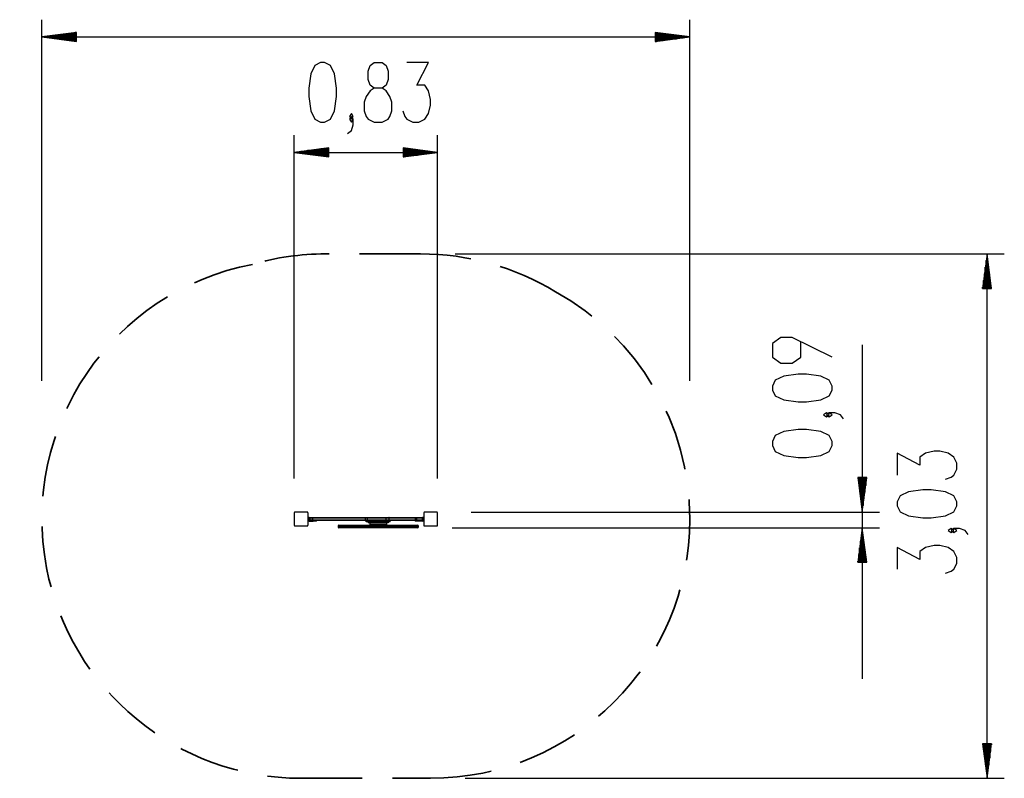
# Model space of a CAD drawing. Units: inches. Extents: x 121 to 177.9, y 64.7 to 145.3.
# Drawn here: x 121 to 177.9, y 64.7 to 108.6 of the extents above; entities that cross this region are included whole.
import ezdxf

# ---------------------------------------------------------------- set-up
doc = ezdxf.new("R2010")
doc.units = ezdxf.units.IN
doc.header["$MEASUREMENT"] = 0
for name, pattern in [('AI-Linetype-1', [5.291984, 3.527989, -1.763995]), ('AI-Linetype-2', [5.291984, 3.527989, -1.763995]), ('AI-Linetype-3', [5.291984, 3.527989, -1.763995]), ('AI-Linetype-4', [5.291984, 3.527989, -1.763995]), ('AI-Linetype-5', [5.291984, 3.527989, -1.763995]), ('AI-Linetype-6', [5.291984, 3.527989, -1.763995])]:
    doc.linetypes.add(name, pattern=pattern)
doc.layers.add('Ebene 1', color=7, linetype='Continuous')

# ---------------------------------------------------------------- blocks, each defined once
blk = doc.blocks.new('block 2')
at = {"layer": 'Ebene 1', "color": 179, "lineweight": 25, "true_color": 0x1a171b}
for points in [[(122.24, 87.681), (122.24, 108.568)], [(159.74, 87.681), (159.74, 108.568)], [(124.24, 107.831), (122.24, 107.568)], [(124.24, 107.72), (123.397, 107.72)], [(124.24, 107.771), (123.783, 107.771)], [(124.24, 107.822), (124.169, 107.822)], [(124.24, 107.822), (124.169, 107.822)], [(124.24, 107.305), (124.24, 107.831)], [(157.74, 107.831), (157.74, 107.305)], [(159.74, 107.568), (157.74, 107.831)], [(157.74, 107.822), (157.811, 107.822)], [(157.74, 107.822), (157.811, 107.822)], [(157.74, 107.771), (158.196, 107.771)], [(157.74, 107.72), (158.582, 107.72)], [(124.24, 107.568), (122.24, 107.568)], [(124.24, 107.568), (122.24, 107.568)], [(122.24, 107.568), (124.24, 107.305)], [(122.24, 107.568), (159.74, 107.568)], [(124.24, 107.619), (122.625, 107.619)], [(124.24, 107.517), (122.625, 107.517)], [(124.24, 107.669), (123.011, 107.669)], [(124.24, 107.466), (123.011, 107.466)], [(124.24, 107.415), (123.397, 107.415)], [(124.24, 107.365), (123.783, 107.365)], [(124.24, 107.314), (124.169, 107.314)], [(124.24, 107.314), (124.169, 107.314)], [(157.74, 107.669), (158.968, 107.669)], [(157.74, 107.619), (159.354, 107.619)], [(157.74, 107.568), (159.74, 107.568)], [(157.74, 107.568), (159.74, 107.568)], [(157.74, 107.305), (159.74, 107.568)], [(157.74, 107.517), (159.354, 107.517)], [(157.74, 107.466), (158.968, 107.466)], [(157.74, 107.415), (158.582, 107.415)], [(157.74, 107.365), (158.196, 107.365)], [(157.74, 107.314), (157.811, 107.314)], [(157.74, 107.314), (157.811, 107.314)], [(138.37, 102.641), (138.6, 102.641), (138.944, 102.805), (139.174, 103.297), (139.289, 104.118), (139.289, 104.61), (139.174, 105.43), (138.944, 105.922), (138.6, 106.086), (138.37, 106.086), (138.026, 105.922), (137.796, 105.43), (137.681, 104.61), (137.681, 104.118), (137.796, 103.297), (138.026, 102.805), (138.37, 102.641), (138.37, 102.641)], [(141.468, 102.641), (141.927, 102.641), (142.272, 102.805), (142.386, 102.969), (142.501, 103.297), (142.501, 103.789), (142.386, 104.118), (142.157, 104.446), (141.927, 104.61), (141.468, 104.61), (141.238, 104.774), (141.123, 105.102), (141.123, 105.594), (141.238, 105.922), (141.468, 106.086), (141.927, 106.086), (142.157, 105.922), (142.272, 105.594), (142.272, 105.102), (142.157, 104.774), (141.927, 104.61)], [(143.131, 103.297), (143.246, 102.969), (143.361, 102.805), (143.705, 102.641), (144.05, 102.641), (144.395, 102.805), (144.624, 103.133), (144.739, 103.625), (144.739, 103.954), (144.624, 104.446), (144.395, 104.774), (143.935, 104.774), (144.624, 106.086), (143.361, 106.086)], [(141.468, 104.61), (141.238, 104.446), (141.008, 104.118), (140.893, 103.789), (140.893, 103.297), (141.008, 102.969), (141.123, 102.805), (141.468, 102.641)], [(139.919, 101.985), (140.149, 102.149), (140.263, 102.477), (140.263, 102.805), (140.149, 102.969), (140.034, 102.805), (140.149, 102.641), (140.263, 102.805)], [(140.149, 102.805), (140.263, 102.969), (140.149, 103.133), (140.034, 102.969), (140.149, 102.805), (140.149, 102.805)], [(136.84, 82.031), (136.84, 101.891)], [(145.14, 82.031), (145.14, 101.891)], [(138.84, 101.155), (136.84, 100.891)], [(138.84, 100.891), (136.84, 100.891)], [(138.84, 100.891), (136.84, 100.891)], [(136.84, 100.891), (138.84, 100.628)], [(136.84, 100.891), (145.14, 100.891)], [(138.84, 100.942), (137.226, 100.942)], [(138.84, 100.993), (137.611, 100.993)], [(138.84, 101.043), (137.997, 101.043)], [(138.84, 101.094), (138.383, 101.094)], [(138.84, 101.145), (138.769, 101.145)], [(138.84, 101.145), (138.769, 101.145)], [(138.84, 100.628), (138.84, 101.155)], [(143.14, 101.155), (143.14, 100.628)], [(145.14, 100.891), (143.14, 101.155)], [(143.14, 101.145), (143.21, 101.145)], [(143.14, 101.145), (143.21, 101.145)], [(143.14, 101.094), (143.596, 101.094)], [(143.14, 101.043), (143.982, 101.043)], [(143.14, 100.993), (144.368, 100.993)], [(143.14, 100.942), (144.754, 100.942)], [(143.14, 100.891), (145.14, 100.891)], [(143.14, 100.891), (145.14, 100.891)], [(143.14, 100.628), (145.14, 100.891)], [(138.84, 100.84), (137.226, 100.84)], [(138.84, 100.789), (137.611, 100.789)], [(138.84, 100.738), (137.997, 100.738)], [(138.84, 100.688), (138.383, 100.688)], [(138.84, 100.637), (138.769, 100.637)], [(138.84, 100.637), (138.769, 100.637)], [(143.14, 100.84), (144.754, 100.84)], [(143.14, 100.789), (144.368, 100.789)], [(143.14, 100.738), (143.982, 100.738)], [(143.14, 100.688), (143.596, 100.688)], [(143.14, 100.637), (143.21, 100.637)], [(143.14, 100.637), (143.21, 100.637)], [(146.153, 95.021), (177.943, 95.021)], [(176.944, 95.021), (176.68, 93.021)], [(176.893, 93.021), (176.893, 94.635)], [(176.944, 93.021), (176.944, 95.021)], [(176.944, 93.021), (176.944, 95.021)], [(177.207, 93.021), (176.944, 95.021)], [(176.944, 64.681), (176.944, 95.021)], [(176.995, 93.021), (176.995, 94.635)], [(176.842, 93.021), (176.842, 94.25)], [(177.045, 93.021), (177.045, 94.25)], [(176.74, 93.021), (176.74, 93.477)], [(176.791, 93.021), (176.791, 93.863)], [(177.096, 93.021), (177.096, 93.863)], [(177.147, 93.021), (177.147, 93.477)], [(176.68, 93.021), (177.207, 93.021)], [(176.69, 93.021), (176.69, 93.092)], [(176.69, 93.021), (176.69, 93.092)], [(177.198, 93.021), (177.198, 93.092)], [(177.198, 93.021), (177.198, 93.092)], [(167.97, 89.037), (165.673, 90.186), (165.017, 90.186), (164.525, 89.842), (164.525, 89.037), (165.017, 88.693), (165.673, 88.693), (166.166, 89.037), (166.166, 89.956)], [(169.721, 89.758), (169.721, 70.426)], [(167.97, 87.144), (167.97, 87.374), (167.806, 87.718), (167.314, 87.948), (166.494, 88.063), (166.002, 88.063), (165.181, 87.948), (164.689, 87.718), (164.525, 87.374), (164.525, 87.144), (164.689, 86.8), (165.181, 86.57), (166.002, 86.455), (166.494, 86.455), (167.314, 86.57), (167.806, 86.8), (167.97, 87.144), (167.97, 87.144)], [(167.806, 85.711), (167.642, 85.825), (167.478, 85.711), (167.642, 85.595), (167.806, 85.711), (167.806, 85.711)], [(168.626, 85.48), (168.462, 85.711), (168.134, 85.825), (167.806, 85.825), (167.642, 85.711), (167.806, 85.595), (167.97, 85.711), (167.806, 85.825)], [(167.97, 83.932), (167.97, 84.161), (167.806, 84.506), (167.314, 84.736), (166.494, 84.851), (166.002, 84.851), (165.181, 84.736), (164.689, 84.506), (164.525, 84.161), (164.525, 83.932), (164.689, 83.587), (165.181, 83.358), (166.002, 83.243), (166.494, 83.243), (167.314, 83.358), (167.806, 83.587), (167.97, 83.932), (167.97, 83.932)], [(174.537, 81.993), (174.865, 82.108), (175.029, 82.222), (175.193, 82.567), (175.193, 82.911), (175.029, 83.256), (174.701, 83.485), (174.209, 83.6), (173.881, 83.6), (173.389, 83.485), (173.061, 83.256), (173.061, 82.796), (171.748, 83.485), (171.748, 82.222)], [(169.457, 82.081), (169.721, 80.081)], [(169.984, 82.081), (169.457, 82.081)], [(169.466, 82.081), (169.466, 82.01)], [(169.466, 82.081), (169.466, 82.01)], [(169.517, 82.081), (169.517, 81.625)], [(169.568, 82.081), (169.568, 81.239)], [(169.619, 82.081), (169.619, 80.853)], [(169.67, 82.081), (169.67, 80.467)], [(169.721, 82.081), (169.721, 80.081)], [(169.721, 82.081), (169.721, 80.081)], [(169.721, 80.081), (169.984, 82.081)], [(169.771, 82.081), (169.771, 80.467)], [(169.822, 82.081), (169.822, 80.853)], [(169.873, 82.081), (169.873, 81.239)], [(169.923, 82.081), (169.923, 81.625)], [(169.974, 82.081), (169.974, 82.01)], [(169.974, 82.081), (169.974, 82.01)], [(175.193, 80.444), (175.193, 80.673), (175.029, 81.018), (174.537, 81.248), (173.717, 81.362), (173.225, 81.362), (172.404, 81.248), (171.912, 81.018), (171.748, 80.673), (171.748, 80.444), (171.912, 80.099), (172.404, 79.869), (173.225, 79.755), (173.717, 79.755), (174.537, 79.869), (175.029, 80.099), (175.193, 80.444), (175.193, 80.444)], [(136.89, 80.081), (136.886, 80.081), (136.882, 80.081), (136.88, 80.08), (136.878, 80.08), (136.875, 80.079), (136.873, 80.078), (136.872, 80.078), (136.871, 80.077), (136.87, 80.077), (136.868, 80.076), (136.867, 80.076), (136.866, 80.075), (136.865, 80.074), (136.863, 80.074), (136.861, 80.072), (136.859, 80.071), (136.858, 80.07), (136.858, 80.07), (136.857, 80.069), (136.857, 80.068), (136.855, 80.067), (136.854, 80.066), (136.853, 80.065), (136.852, 80.064), (136.852, 80.064), (136.851, 80.063), (136.851, 80.062), (136.85, 80.062), (136.849, 80.061), (136.848, 80.059), (136.848, 80.059), (136.848, 80.058), (136.847, 80.057), (136.847, 80.057), (136.846, 80.055), (136.845, 80.052), (136.844, 80.051), (136.843, 80.05), (136.843, 80.049), (136.842, 80.048), (136.842, 80.045), (136.841, 80.043), (136.841, 80.041), (136.84, 80.039), (136.84, 80.037), (136.84, 80.035), (136.84, 80.033), (136.84, 80.031)], [(136.84, 80.031), (136.84, 79.681), (136.84, 79.331)], [(137.59, 80.081), (137.24, 80.081), (136.89, 80.081)], [(137.64, 80.031), (137.64, 80.035), (137.639, 80.039), (137.639, 80.041), (137.638, 80.043), (137.638, 80.045), (137.637, 80.048), (137.637, 80.049), (137.636, 80.05), (137.635, 80.051), (137.635, 80.052), (137.634, 80.053), (137.634, 80.054), (137.633, 80.056), (137.632, 80.057), (137.631, 80.059), (137.629, 80.062), (137.629, 80.062), (137.628, 80.063), (137.628, 80.064), (137.627, 80.064), (137.626, 80.065), (137.625, 80.066), (137.624, 80.067), (137.623, 80.068), (137.622, 80.069), (137.622, 80.07), (137.621, 80.07), (137.62, 80.07), (137.619, 80.071), (137.618, 80.072), (137.617, 80.073), (137.617, 80.073), (137.616, 80.073), (137.616, 80.074), (137.613, 80.075), (137.611, 80.076), (137.61, 80.077), (137.609, 80.077), (137.607, 80.078), (137.606, 80.078), (137.604, 80.079), (137.602, 80.08), (137.6, 80.08), (137.598, 80.081), (137.596, 80.081), (137.593, 80.081), (137.592, 80.081), (137.59, 80.081)], [(137.64, 79.331), (137.64, 79.681), (137.64, 80.031)], [(144.39, 80.081), (144.386, 80.081), (144.382, 80.081), (144.379, 80.08), (144.377, 80.08), (144.375, 80.079), (144.373, 80.078), (144.372, 80.078), (144.371, 80.077), (144.37, 80.077), (144.368, 80.076), (144.367, 80.076), (144.366, 80.075), (144.365, 80.074), (144.364, 80.074), (144.362, 80.072), (144.359, 80.071), (144.358, 80.07), (144.358, 80.07), (144.357, 80.069), (144.357, 80.068), (144.356, 80.067), (144.354, 80.066), (144.353, 80.065), (144.352, 80.064), (144.352, 80.064), (144.351, 80.063), (144.351, 80.062), (144.35, 80.062), (144.35, 80.061), (144.348, 80.059), (144.348, 80.059), (144.348, 80.058), (144.347, 80.057), (144.347, 80.057), (144.346, 80.055), (144.344, 80.052), (144.344, 80.051), (144.343, 80.05), (144.343, 80.049), (144.342, 80.048), (144.342, 80.045), (144.341, 80.043), (144.341, 80.041), (144.34, 80.039), (144.34, 80.037), (144.34, 80.035), (144.34, 80.033), (144.34, 80.031)], [(144.34, 80.031), (144.34, 79.681), (144.34, 79.331)], [(145.09, 80.081), (144.74, 80.081), (144.39, 80.081)], [(145.14, 80.031), (145.139, 80.035), (145.139, 80.039), (145.139, 80.041), (145.138, 80.043), (145.138, 80.045), (145.137, 80.048), (145.137, 80.049), (145.136, 80.05), (145.135, 80.051), (145.135, 80.052), (145.134, 80.053), (145.134, 80.054), (145.133, 80.056), (145.132, 80.057), (145.131, 80.059), (145.129, 80.062), (145.129, 80.062), (145.128, 80.063), (145.128, 80.064), (145.127, 80.064), (145.126, 80.065), (145.125, 80.066), (145.124, 80.067), (145.123, 80.068), (145.122, 80.069), (145.122, 80.07), (145.121, 80.07), (145.12, 80.07), (145.119, 80.071), (145.118, 80.072), (145.118, 80.073), (145.117, 80.073), (145.116, 80.073), (145.116, 80.074), (145.113, 80.075), (145.111, 80.076), (145.11, 80.077), (145.109, 80.077), (145.107, 80.078), (145.106, 80.078), (145.104, 80.079), (145.102, 80.08), (145.1, 80.08), (145.098, 80.081), (145.096, 80.081), (145.093, 80.081), (145.092, 80.081), (145.09, 80.081)], [(145.14, 79.331), (145.14, 79.681), (145.14, 80.031)], [(147.09, 80.081), (170.72, 80.081)], [(136.84, 79.331), (136.84, 79.327), (136.84, 79.323), (136.841, 79.321), (136.841, 79.319), (136.842, 79.317), (136.842, 79.315), (136.843, 79.313), (136.843, 79.312), (136.844, 79.311), (136.845, 79.31), (136.845, 79.309), (136.846, 79.307), (136.846, 79.306), (136.847, 79.305), (136.848, 79.303), (136.85, 79.301), (136.851, 79.3), (136.851, 79.299), (136.852, 79.299), (136.852, 79.298), (136.853, 79.297), (136.854, 79.295), (136.855, 79.294), (136.857, 79.293), (136.857, 79.293), (136.857, 79.293), (136.858, 79.292), (136.859, 79.292), (136.86, 79.291), (136.861, 79.29), (136.862, 79.29), (136.863, 79.289), (136.863, 79.289), (136.863, 79.288), (136.866, 79.287), (136.868, 79.286), (136.87, 79.285), (136.871, 79.285), (136.872, 79.284), (136.873, 79.284), (136.875, 79.283), (136.877, 79.282), (136.88, 79.282), (136.882, 79.282), (136.884, 79.282), (136.886, 79.281), (136.888, 79.281), (136.89, 79.281)], [(136.89, 79.281), (137.24, 79.281), (137.59, 79.281)], [(137.59, 79.281), (137.593, 79.281), (137.598, 79.282), (137.6, 79.282), (137.602, 79.282), (137.604, 79.283), (137.606, 79.284), (137.607, 79.284), (137.609, 79.285), (137.61, 79.285), (137.611, 79.286), (137.612, 79.286), (137.613, 79.287), (137.614, 79.287), (137.616, 79.288), (137.618, 79.29), (137.62, 79.292), (137.621, 79.292), (137.622, 79.292), (137.622, 79.293), (137.623, 79.293), (137.624, 79.294), (137.625, 79.295), (137.626, 79.296), (137.627, 79.298), (137.628, 79.299), (137.628, 79.299), (137.629, 79.3), (137.629, 79.3), (137.63, 79.302), (137.631, 79.303), (137.631, 79.303), (137.632, 79.304), (137.632, 79.304), (137.632, 79.305), (137.634, 79.307), (137.635, 79.31), (137.635, 79.311), (137.636, 79.312), (137.637, 79.313), (137.637, 79.314), (137.638, 79.317), (137.638, 79.319), (137.639, 79.321), (137.639, 79.323), (137.639, 79.325), (137.64, 79.327), (137.64, 79.329), (137.64, 79.331)], [(137.64, 79.776), (137.665, 79.776)], [(137.665, 79.726), (137.64, 79.726)], [(137.665, 79.776), (137.665, 79.761), (137.665, 79.726)], [(137.665, 79.726), (137.679, 79.726), (137.715, 79.726)], [(137.665, 79.636), (137.665, 79.726)], [(137.715, 79.636), (137.679, 79.636), (137.665, 79.636)], [(137.665, 79.626), (137.665, 79.636)], [(137.715, 79.586), (137.705, 79.586)], [(137.705, 79.561), (137.94, 79.561)], [(137.715, 79.726), (137.715, 79.761), (137.715, 79.776)], [(137.715, 79.776), (137.747, 79.776)], [(137.715, 79.726), (137.715, 79.636)], [(137.747, 79.726), (137.715, 79.726)], [(137.715, 79.586), (137.715, 79.601), (137.715, 79.636)], [(137.715, 79.636), (137.747, 79.636)], [(137.747, 79.586), (137.715, 79.586)], [(137.747, 79.776), (137.819, 79.776), (137.889, 79.776)], [(137.747, 79.726), (137.747, 79.761), (137.747, 79.776)], [(137.874, 79.726), (137.811, 79.726), (137.747, 79.726)], [(137.747, 79.726), (137.747, 79.636)], [(137.747, 79.636), (137.811, 79.636), (137.874, 79.636)], [(137.747, 79.586), (137.747, 79.601), (137.747, 79.636)], [(137.889, 79.586), (137.819, 79.586), (137.747, 79.586)], [(137.874, 79.726), (137.878, 79.761), (137.889, 79.776)], [(137.874, 79.726), (137.874, 79.636)], [(137.903, 79.726), (137.874, 79.726)], [(137.889, 79.586), (137.878, 79.601), (137.874, 79.636)], [(137.874, 79.636), (137.903, 79.636)], [(137.889, 79.776), (137.918, 79.776)], [(137.918, 79.586), (137.889, 79.586)], [(137.903, 79.726), (137.907, 79.761), (137.918, 79.776)], [(140.957, 79.726), (139.421, 79.726), (137.903, 79.726)], [(137.903, 79.726), (137.903, 79.636)], [(137.903, 79.636), (139.421, 79.636), (140.957, 79.636)], [(137.918, 79.586), (137.907, 79.601), (137.903, 79.636)], [(137.918, 79.776), (139.423, 79.776), (140.946, 79.776)], [(140.946, 79.586), (139.423, 79.586), (137.918, 79.586)], [(137.94, 79.561), (137.94, 79.586)], [(138.14, 79.561), (138.081, 79.561), (137.94, 79.561)], [(138.14, 79.561), (138.14, 79.586)], [(144.029, 79.276), (143.916, 79.276), (143.586, 79.276), (143.071, 79.276), (142.423, 79.276), (141.705, 79.276), (140.986, 79.276), (140.338, 79.276), (139.824, 79.276), (139.493, 79.276), (139.38, 79.276)], [(139.38, 79.276), (139.38, 79.226)], [(139.38, 79.226), (139.493, 79.226), (139.824, 79.226), (140.338, 79.226), (140.986, 79.226), (141.705, 79.226), (142.423, 79.226), (143.071, 79.226), (143.586, 79.226), (143.916, 79.226), (144.029, 79.226)], [(139.43, 79.326), (139.541, 79.326), (139.864, 79.326), (140.367, 79.326), (141.002, 79.326), (141.705, 79.326), (142.408, 79.326), (143.042, 79.326), (143.545, 79.326), (143.868, 79.326), (143.98, 79.326)], [(140.957, 79.726), (140.954, 79.761), (140.946, 79.776)], [(140.946, 79.776), (141.059, 79.776)], [(140.946, 79.586), (140.954, 79.601), (140.957, 79.636)], [(141.059, 79.586), (140.946, 79.586)], [(141.07, 79.726), (140.957, 79.726)], [(140.957, 79.726), (140.957, 79.636)], [(140.957, 79.636), (141.07, 79.636)], [(141.015, 79.516), (141.015, 79.586)], [(141.165, 79.516), (141.058, 79.516), (141.015, 79.516)], [(141.059, 79.776), (141.618, 79.776), (142.17, 79.776)], [(141.059, 79.776), (141.067, 79.761), (141.07, 79.726)], [(141.07, 79.636), (141.067, 79.601), (141.059, 79.586)], [(142.17, 79.586), (141.618, 79.586), (141.059, 79.586)], [(142.154, 79.726), (141.615, 79.726), (141.07, 79.726)], [(141.07, 79.726), (141.07, 79.636)], [(141.07, 79.636), (141.615, 79.636), (142.154, 79.636)], [(141.095, 79.516), (141.095, 79.503)], [(141.095, 79.503), (141.163, 79.503), (141.258, 79.503)], [(141.168, 79.472), (141.16, 79.47), (141.151, 79.472)], [(141.151, 79.472), (141.154, 79.47), (141.158, 79.47)], [(141.165, 79.516), (141.165, 79.586)], [(142.245, 79.516), (141.165, 79.516)], [(141.166, 79.471), (141.173, 79.47), (141.18, 79.47)], [(141.197, 79.472), (141.183, 79.47), (141.168, 79.472)], [(141.193, 79.471), (141.197, 79.47), (141.202, 79.47)], [(141.207, 79.471), (141.202, 79.47), (141.197, 79.472)], [(142.195, 79.466), (142.051, 79.466), (141.705, 79.466), (141.358, 79.466), (141.215, 79.466)], [(141.215, 79.466), (141.215, 79.376)], [(141.215, 79.376), (141.358, 79.376), (141.705, 79.376), (142.051, 79.376), (142.195, 79.376)], [(141.231, 79.338), (141.37, 79.338), (141.705, 79.338), (142.04, 79.338), (142.178, 79.338)], [(141.245, 79.334), (141.379, 79.334), (141.705, 79.334), (142.03, 79.334), (142.165, 79.334)], [(141.258, 79.503), (141.263, 79.503), (141.265, 79.503)], [(141.265, 79.503), (141.265, 79.516)], [(142.145, 79.516), (142.145, 79.503)], [(142.145, 79.503), (142.23, 79.503), (142.315, 79.503)], [(142.17, 79.776), (142.159, 79.761), (142.154, 79.726)], [(142.154, 79.726), (142.154, 79.636)], [(142.316, 79.726), (142.154, 79.726)], [(142.154, 79.636), (142.159, 79.601), (142.17, 79.586)], [(142.154, 79.636), (142.316, 79.636)], [(142.17, 79.776), (142.332, 79.776)], [(142.332, 79.586), (142.17, 79.586)], [(142.195, 79.376), (142.195, 79.466)], [(142.205, 79.472), (142.205, 79.47), (142.205, 79.47)], [(142.23, 79.472), (142.217, 79.47), (142.205, 79.472)], [(142.255, 79.472), (142.242, 79.47), (142.23, 79.472)], [(142.245, 79.516), (142.245, 79.586)], [(142.395, 79.516), (142.351, 79.516), (142.245, 79.516)], [(142.255, 79.47), (142.255, 79.47), (142.255, 79.472)], [(142.315, 79.503), (142.315, 79.516)], [(142.332, 79.776), (142.321, 79.761), (142.316, 79.726)], [(143.84, 79.726), (143.09, 79.726), (142.316, 79.726)], [(142.316, 79.726), (142.316, 79.636)], [(142.316, 79.636), (142.321, 79.601), (142.332, 79.586)], [(142.316, 79.636), (143.09, 79.636), (143.84, 79.636)], [(142.332, 79.776), (143.086, 79.776), (143.818, 79.776)], [(143.818, 79.586), (143.086, 79.586), (142.332, 79.586)], [(142.395, 79.516), (142.395, 79.586)], [(143.818, 79.776), (143.834, 79.761), (143.84, 79.726)], [(143.818, 79.776), (143.901, 79.776)], [(143.84, 79.636), (143.834, 79.601), (143.818, 79.586)], [(143.901, 79.586), (143.818, 79.586)], [(143.924, 79.726), (143.84, 79.726)], [(143.84, 79.726), (143.84, 79.636)], [(143.84, 79.636), (143.924, 79.636)], [(143.84, 79.586), (143.84, 79.561)], [(144.04, 79.561), (143.898, 79.561), (143.84, 79.561)], [(143.901, 79.776), (144.073, 79.776), (144.254, 79.776)], [(143.901, 79.776), (143.917, 79.761), (143.924, 79.726)], [(143.924, 79.636), (143.917, 79.601), (143.901, 79.586)], [(144.254, 79.586), (144.073, 79.586), (143.901, 79.586)], [(144.254, 79.726), (144.085, 79.726), (143.924, 79.726)], [(143.924, 79.726), (143.924, 79.636)], [(143.924, 79.636), (144.085, 79.636), (144.254, 79.636)], [(144.029, 79.226), (144.029, 79.276)], [(144.04, 79.561), (144.04, 79.586)], [(144.275, 79.561), (144.04, 79.561)], [(144.254, 79.776), (144.254, 79.761), (144.254, 79.726)], [(144.254, 79.776), (144.264, 79.776)], [(144.264, 79.726), (144.254, 79.726)], [(144.254, 79.726), (144.254, 79.636)], [(144.254, 79.636), (144.254, 79.601), (144.254, 79.586)], [(144.254, 79.636), (144.264, 79.636)], [(144.264, 79.586), (144.254, 79.586)], [(144.264, 79.776), (144.264, 79.761), (144.264, 79.726)], [(144.264, 79.726), (144.3, 79.726), (144.315, 79.726)], [(144.264, 79.636), (144.264, 79.726)], [(144.264, 79.636), (144.264, 79.601), (144.264, 79.586)], [(144.315, 79.636), (144.3, 79.636), (144.264, 79.636)], [(144.264, 79.586), (144.275, 79.586)], [(144.315, 79.726), (144.315, 79.761), (144.315, 79.776)], [(144.315, 79.776), (144.34, 79.776)], [(144.34, 79.726), (144.315, 79.726)], [(144.315, 79.726), (144.315, 79.636)], [(144.315, 79.626), (144.315, 79.636)], [(144.34, 79.331), (144.34, 79.327), (144.34, 79.323), (144.341, 79.321), (144.341, 79.319), (144.342, 79.317), (144.342, 79.315), (144.343, 79.313), (144.343, 79.312), (144.344, 79.311), (144.344, 79.31), (144.345, 79.309), (144.346, 79.307), (144.346, 79.306), (144.347, 79.305), (144.348, 79.303), (144.35, 79.301), (144.351, 79.3), (144.351, 79.299), (144.352, 79.299), (144.352, 79.298), (144.353, 79.297), (144.354, 79.295), (144.356, 79.294), (144.357, 79.293), (144.357, 79.293), (144.358, 79.293), (144.358, 79.292), (144.359, 79.292), (144.36, 79.291), (144.361, 79.29), (144.362, 79.29), (144.363, 79.289), (144.363, 79.289), (144.364, 79.288), (144.366, 79.287), (144.368, 79.286), (144.37, 79.285), (144.371, 79.285), (144.372, 79.284), (144.373, 79.284), (144.375, 79.283), (144.377, 79.282), (144.379, 79.282), (144.382, 79.282), (144.384, 79.282), (144.386, 79.281), (144.388, 79.281), (144.39, 79.281)], [(144.39, 79.281), (144.74, 79.281), (145.09, 79.281)], [(145.09, 79.281), (145.093, 79.281), (145.098, 79.282), (145.099, 79.282), (145.102, 79.282), (145.104, 79.283), (145.106, 79.284), (145.107, 79.284), (145.108, 79.285), (145.11, 79.285), (145.111, 79.286), (145.112, 79.286), (145.113, 79.287), (145.114, 79.287), (145.116, 79.288), (145.118, 79.29), (145.12, 79.292), (145.121, 79.292), (145.121, 79.292), (145.122, 79.293), (145.123, 79.293), (145.124, 79.294), (145.125, 79.295), (145.126, 79.296), (145.127, 79.298), (145.128, 79.299), (145.128, 79.299), (145.128, 79.3), (145.129, 79.3), (145.13, 79.302), (145.131, 79.303), (145.131, 79.303), (145.132, 79.304), (145.132, 79.304), (145.132, 79.305), (145.134, 79.307), (145.135, 79.31), (145.135, 79.311), (145.136, 79.312), (145.137, 79.313), (145.137, 79.314), (145.138, 79.317), (145.138, 79.319), (145.139, 79.321), (145.139, 79.323), (145.139, 79.325), (145.139, 79.327), (145.14, 79.329), (145.14, 79.331)], [(143.98, 79.176), (143.868, 79.176), (143.545, 79.176), (143.042, 79.176), (142.408, 79.176), (141.705, 79.176), (141.002, 79.176), (140.367, 79.176), (139.864, 79.176), (139.541, 79.176), (139.43, 79.176)], [(145.98, 79.176), (170.72, 79.176)], [(169.721, 79.176), (169.457, 77.176)], [(169.67, 77.176), (169.67, 78.79)], [(169.721, 77.176), (169.721, 79.176)], [(169.721, 77.176), (169.721, 79.176)], [(169.984, 77.176), (169.721, 79.176)], [(169.771, 77.176), (169.771, 78.79)], [(175.029, 79.01), (174.865, 79.125), (174.701, 79.01), (174.865, 78.895), (175.029, 79.01), (175.029, 79.01)], [(175.85, 78.78), (175.686, 79.01), (175.357, 79.125), (175.029, 79.125), (174.865, 79.01), (175.029, 78.895), (175.193, 79.01), (175.029, 79.125)], [(169.619, 77.176), (169.619, 78.405)], [(169.822, 77.176), (169.822, 78.405)], [(174.537, 76.542), (174.865, 76.657), (175.029, 76.772), (175.193, 77.117), (175.193, 77.461), (175.029, 77.806), (174.701, 78.035), (174.209, 78.15), (173.881, 78.15), (173.389, 78.035), (173.061, 77.806), (173.061, 77.347), (171.748, 78.035), (171.748, 76.772)], [(169.517, 77.176), (169.517, 77.632)], [(169.568, 77.176), (169.568, 78.018)], [(169.873, 77.176), (169.873, 78.018)], [(169.923, 77.176), (169.923, 77.632)], [(169.457, 77.176), (169.984, 77.176)], [(169.466, 77.176), (169.466, 77.247)], [(169.466, 77.176), (169.466, 77.247)], [(169.974, 77.176), (169.974, 77.247)], [(169.974, 77.176), (169.974, 77.247)], [(176.68, 66.681), (176.944, 64.681)], [(177.207, 66.681), (176.68, 66.681)], [(176.69, 66.681), (176.69, 66.61)], [(176.69, 66.681), (176.69, 66.61)], [(176.74, 66.681), (176.74, 66.224)], [(176.791, 66.681), (176.791, 65.839)], [(176.842, 66.681), (176.842, 65.453)], [(176.893, 66.681), (176.893, 65.067)], [(176.944, 66.681), (176.944, 64.681)], [(176.944, 66.681), (176.944, 64.681)], [(176.944, 64.681), (177.207, 66.681)], [(176.995, 66.681), (176.995, 65.067)], [(177.045, 66.681), (177.045, 65.453)], [(177.096, 66.681), (177.096, 65.839)], [(177.147, 66.681), (177.147, 66.224)], [(177.198, 66.681), (177.198, 66.61)], [(177.198, 66.681), (177.198, 66.61)], [(146.74, 64.681), (177.943, 64.681)]]:
    blk.add_lwpolyline(points, dxfattribs=at)
at = {"layer": 'Ebene 1', "color": 179, "linetype": 'AI-Linetype-6', "lineweight": 35, "true_color": 0x1a171b}
blk.add_lwpolyline([(144.153, 95.021), (138.646, 95.021)], dxfattribs=at)
at = {"layer": 'Ebene 1', "color": 179, "linetype": 'AI-Linetype-5', "lineweight": 35, "true_color": 0x1a171b}
blk.add_lwpolyline([(137.24, 64.681), (144.74, 64.681)], dxfattribs=at)
at = {"layer": 'Ebene 1', "color": 179, "linetype": 'AI-Linetype-3', "lineweight": 35, "true_color": 0x1a171b}
blk.add_open_spline([(138.646, 95.021), (137.217, 95.021), (135.795, 94.817), (134.423, 94.414)], degree=3, dxfattribs=at)
at = {"layer": 'Ebene 1', "color": 179, "linetype": 'AI-Linetype-2', "lineweight": 35, "true_color": 0x1a171b}
blk.add_open_spline([(151.969, 92.824), (149.616, 94.261), (146.911, 95.021), (144.153, 95.021)], degree=3, dxfattribs=at)
at = {"layer": 'Ebene 1', "color": 179, "linetype": 'AI-Linetype-4', "lineweight": 35, "true_color": 0x1a171b}
blk.add_open_spline([(134.423, 94.414), (126.293, 92.86), (120.952, 84.994), (122.507, 76.864), (123.853, 69.822), (130.07, 64.681), (137.24, 64.681)], degree=3, knots=[0, 0, 0, 0, 1, 1, 1, 2, 2, 2, 2], dxfattribs=at)
at = {"layer": 'Ebene 1', "color": 179, "linetype": 'AI-Linetype-1', "lineweight": 35, "true_color": 0x1a171b}
blk.add_open_spline([(144.74, 64.681), (153.017, 64.681), (159.74, 71.404), (159.74, 79.681), (159.74, 85.143), (156.756, 90.191), (151.969, 92.824)], degree=3, knots=[0, 0, 0, 0, 1, 1, 1, 2, 2, 2, 2], dxfattribs=at)
at = {"layer": 'Ebene 1', "color": 179, "lineweight": 25, "true_color": 0x1a171b}
for points in [[(137.64, 79.626), (137.64, 79.59), (137.669, 79.561), (137.705, 79.561)], [(137.715, 79.776), (137.687, 79.776), (137.665, 79.754), (137.665, 79.726)], [(137.665, 79.636), (137.665, 79.609), (137.687, 79.586), (137.715, 79.586)], [(137.665, 79.626), (137.665, 79.604), (137.683, 79.586), (137.705, 79.586)], [(139.43, 79.326), (139.402, 79.326), (139.38, 79.303), (139.38, 79.276)], [(139.38, 79.226), (139.38, 79.199), (139.402, 79.176), (139.43, 79.176)], [(141.115, 79.503), (141.123, 79.488), (141.137, 79.477), (141.153, 79.471)], [(141.207, 79.471), (141.222, 79.477), (141.236, 79.488), (141.245, 79.503)], [(141.215, 79.466), (141.215, 79.469), (141.214, 79.471), (141.214, 79.474)], [(141.215, 79.376), (141.215, 79.362), (141.221, 79.348), (141.231, 79.338)], [(141.231, 79.338), (141.235, 79.335), (141.24, 79.334), (141.245, 79.334)], [(141.286, 79.334), (141.293, 79.328), (141.301, 79.326), (141.31, 79.326)], [(142.1, 79.326), (142.108, 79.326), (142.116, 79.328), (142.123, 79.334)], [(142.165, 79.503), (142.174, 79.488), (142.188, 79.476), (142.205, 79.47)], [(142.165, 79.334), (142.17, 79.334), (142.174, 79.335), (142.178, 79.338)], [(142.178, 79.338), (142.189, 79.348), (142.195, 79.362), (142.195, 79.376)], [(142.195, 79.474), (142.195, 79.471), (142.195, 79.469), (142.195, 79.466)], [(142.255, 79.47), (142.271, 79.476), (142.286, 79.488), (142.295, 79.503)], [(144.029, 79.276), (144.029, 79.303), (144.007, 79.326), (143.98, 79.326)], [(143.98, 79.176), (144.007, 79.176), (144.029, 79.199), (144.029, 79.226)], [(144.315, 79.726), (144.315, 79.754), (144.292, 79.776), (144.264, 79.776)], [(144.264, 79.586), (144.292, 79.586), (144.315, 79.609), (144.315, 79.636)], [(144.275, 79.586), (144.296, 79.586), (144.315, 79.604), (144.315, 79.626)], [(144.275, 79.561), (144.31, 79.561), (144.34, 79.59), (144.34, 79.626)]]:
    blk.add_open_spline(points, degree=3, dxfattribs=at)

msp = doc.modelspace()

# ---------------------------------------------------------------- block references
at = {"layer": 'Ebene 1'}
msp.add_blockref('block 2', (0, 0), dxfattribs=at)

doc.saveas('drawing.dxf')
